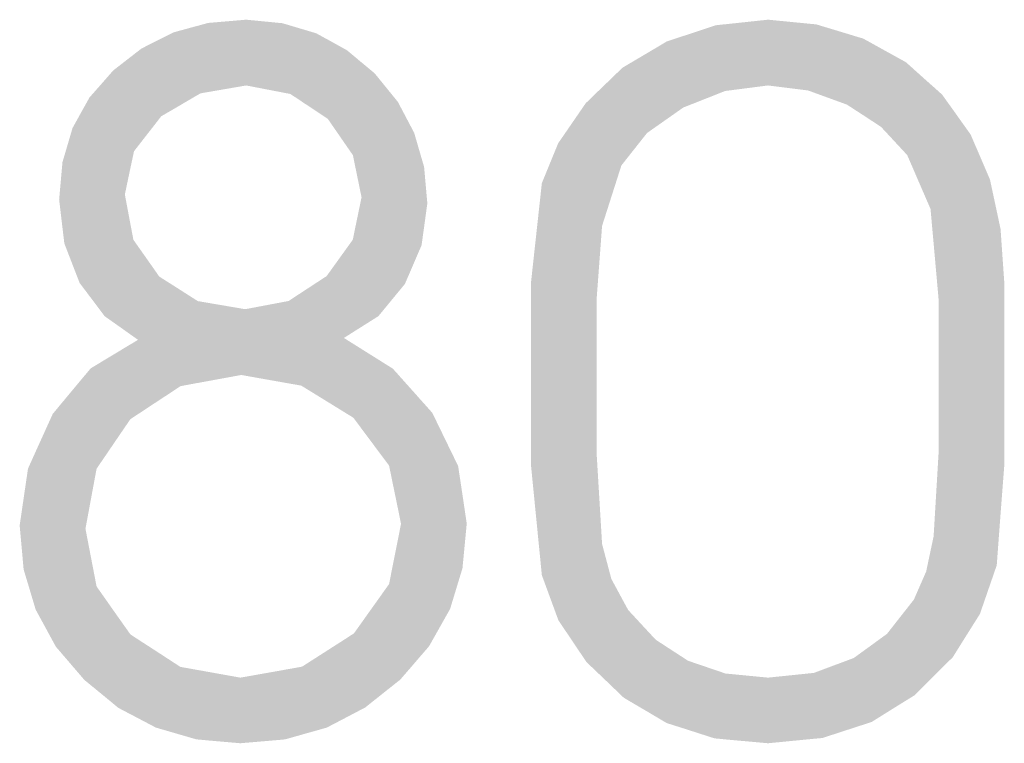
# Model space of a CAD drawing. Units: metres. Extents: x 549384 to 551131, y 333216 to 334401.
# Drawn here: x 549387 to 549388, y 333288 to 333289 of the extents above; entities that cross this region are included whole.
import ezdxf

# ---------------------------------------------------------------- set-up
doc = ezdxf.new("R2010")
doc.units = ezdxf.units.M
doc.layers.add('LEVEL_59', color=7, linetype='Continuous')

# ---------------------------------------------------------------- blocks, each defined once
blk = doc.blocks.new('*U256')
at = {"layer": 'LEVEL_59', "color": 4, "linetype": 'Continuous'}
for points in [[(549372.8906, 333272.0331), (549372.9124, 333271.9429), (549372.9124, 333272.0391)], [(549372.9124, 333272.0391), (549372.9145, 333271.9441), (549372.9145, 333272.0396)], [(549372.9145, 333272.0396), (549372.9182, 333271.9462), (549372.9182, 333272.0406)], [(549372.9182, 333272.0406), (549372.9286, 333271.948), (549372.9286, 333272.0435)], [(549372.9286, 333272.0435), (549372.9733, 333271.9557), (549372.9733, 333272.0473)], [(549372.9733, 333272.0473), (549372.9744, 333271.9559), (549372.9744, 333272.0474)], [(549372.9744, 333272.0474), (549372.9798, 333271.9568), (549372.9798, 333272.0479)], [(549372.9798, 333272.0479), (549372.9813, 333271.9571), (549372.9813, 333272.048)], [(549372.9813, 333271.9571), (549372.9813, 333272.048), (549373.0316, 333271.9474)], [(549373.0316, 333271.9474), (549373.0316, 333272.0431), (549373.0352, 333271.9467)], [(549373.0352, 333271.9467), (549373.0352, 333272.042), (549373.0401, 333271.9458)], [(549373.0401, 333271.9458), (549373.0401, 333272.0406), (549373.0423, 333271.9454)], [(549373.0423, 333271.9454), (549373.0423, 333272.0399), (549373.0577, 333271.9352)], [(549372.8638, 333272.0219), (549372.8807, 333271.9243), (549372.8807, 333272.0304)], [(549372.8807, 333272.0304), (549372.8903, 333271.9299), (549372.8903, 333272.0331)], [(549372.8903, 333272.0331), (549372.8906, 333271.9301), (549372.8906, 333272.0331)], [(549373.0577, 333271.9352), (549373.0577, 333272.0353), (549373.0585, 333271.9346)], [(549373.0585, 333271.9346), (549373.0585, 333272.0351), (549373.0782, 333271.9216)], [(549373.0782, 333271.9216), (549373.0782, 333272.0292), (549373.0926, 333271.912)], [(549372.8366, 333272.0082), (549372.8563, 333271.9048), (549372.8563, 333272.0181)], [(549372.8563, 333272.0181), (549372.861, 333271.9109), (549372.861, 333272.0205)], [(549372.861, 333272.0205), (549372.8638, 333271.9145), (549372.8638, 333272.0219)], [(549373.0926, 333271.912), (549373.0926, 333272.0213), (549373.093, 333271.9118)], [(549373.093, 333271.9118), (549373.093, 333272.0211), (549373.0941, 333271.9111)], [(549373.0941, 333271.9111), (549373.0941, 333272.0205), (549373.1165, 333271.8787)], [(549372.8212, 333271.9963), (549372.8253, 333271.8621), (549372.8253, 333271.9994)], [(549372.8253, 333271.9994), (549372.8261, 333271.8661), (549372.8261, 333272.0001)], [(549372.8261, 333272.0001), (549372.8317, 333271.8733), (549372.8317, 333272.0044)], [(549372.8317, 333272.0044), (549372.8366, 333271.8796), (549372.8366, 333272.0082)], [(549373.1165, 333271.8787), (549373.1165, 333272.0081), (549373.1205, 333271.8729)], [(549373.1205, 333271.8729), (549373.1205, 333272.0059), (549373.1287, 333271.8611)], [(549373.1287, 333271.8611), (549373.1287, 333271.9991), (549373.129, 333271.8608)], [(549373.129, 333271.8608), (549373.129, 333271.9989), (549373.1296, 333271.8578)], [(549373.1296, 333271.8578), (549373.1296, 333271.9984), (549373.1304, 333271.8536)], [(549373.1304, 333271.8536), (549373.1304, 333271.9977), (549373.1409, 333271.8025)], [(549372.8045, 333271.9833), (549372.8135, 333271.6184), (549372.8135, 333271.9903)], [(549372.8135, 333271.9903), (549372.8212, 333271.843), (549372.8212, 333271.9963)], [(549372.7855, 333271.9642), (549372.7974, 333271.6298), (549372.7974, 333271.9778)], [(549372.7974, 333271.9778), (549372.8045, 333271.6248), (549372.8045, 333271.9833)], [(549372.7974, 333271.6298), (549372.7974, 333271.9778), (549372.8045, 333271.6248)], [(549372.8045, 333271.6248), (549372.8045, 333271.9833), (549372.8135, 333271.6184)], [(549372.7744, 333271.9516), (549372.7855, 333271.6382), (549372.7855, 333271.9642)], [(549372.7855, 333271.6382), (549372.7855, 333271.9642), (549372.7974, 333271.6298)], [(549372.7662, 333271.9423), (549372.7744, 333271.653), (549372.7744, 333271.9516)], [(549372.7744, 333271.653), (549372.7744, 333271.9516), (549372.7855, 333271.6382)], [(549372.7576, 333271.928), (549372.759, 333271.6735), (549372.759, 333271.9304)], [(549372.759, 333271.9304), (549372.7645, 333271.6661), (549372.7645, 333271.9404)], [(549372.759, 333271.6735), (549372.759, 333271.9304), (549372.7645, 333271.6661)], [(549372.7645, 333271.9404), (549372.7662, 333271.6639), (549372.7662, 333271.9423)], [(549372.7645, 333271.6661), (549372.7645, 333271.9404), (549372.7662, 333271.6639)], [(549372.7662, 333271.6639), (549372.7662, 333271.9423), (549372.7744, 333271.653)], [(549372.7411, 333271.8982), (549372.751, 333271.684), (549372.751, 333271.9161)], [(549372.751, 333271.9161), (549372.7576, 333271.6752), (549372.7576, 333271.928)], [(549372.751, 333271.684), (549372.751, 333271.9161), (549372.7576, 333271.6752)], [(549372.7576, 333271.6752), (549372.7576, 333271.928), (549372.759, 333271.6735)], [(549372.7298, 333271.8598), (549372.7411, 333271.7095), (549372.7411, 333271.8982)], [(549372.7411, 333271.7095), (549372.7411, 333271.8982), (549372.751, 333271.684)], [(549372.7226, 333271.7994), (549372.7272, 333271.7604), (549372.7272, 333271.8511)], [(549372.7272, 333271.8511), (549372.7298, 333271.7388), (549372.7298, 333271.8598)], [(549372.7272, 333271.7604), (549372.7272, 333271.8511), (549372.7298, 333271.7388)], [(549372.7298, 333271.7388), (549372.7298, 333271.8598), (549372.7411, 333271.7095)], [(549372.8135, 333271.6184), (549372.8135, 333271.8064), (549372.8212, 333271.6129)], [(549373.1304, 333271.7519), (549373.1409, 333271.6235), (549373.1409, 333271.8025)], [(549372.8212, 333271.6129), (549372.8212, 333271.7654), (549372.8253, 333271.6101)], [(549372.8253, 333271.6101), (549372.8253, 333271.7439), (549372.8261, 333271.6095)], [(549372.8261, 333271.6095), (549372.8261, 333271.7427), (549372.8317, 333271.6055)], [(549373.1205, 333271.7324), (549373.1287, 333271.6158), (549373.1287, 333271.7437)], [(549373.1287, 333271.7437), (549373.129, 333271.6159), (549373.129, 333271.7449)], [(549373.129, 333271.7449), (549373.1296, 333271.6163), (549373.1296, 333271.7478)], [(549373.1296, 333271.7478), (549373.1304, 333271.6169), (549373.1304, 333271.7519)], [(549373.0941, 333271.6957), (549373.1165, 333271.5059), (549373.1165, 333271.7268)], [(549373.1165, 333271.7268), (549373.1205, 333271.6106), (549373.1205, 333271.7324)], [(549373.0585, 333271.6713), (549373.0782, 333271.5295), (549373.0782, 333271.6842)], [(549373.0782, 333271.6842), (549373.0926, 333271.5206), (549373.0926, 333271.6936)], [(549373.0782, 333271.5295), (549373.0782, 333271.6842), (549373.0926, 333271.5206)], [(549373.0926, 333271.6936), (549373.093, 333271.5204), (549373.093, 333271.6942)], [(549373.0926, 333271.5206), (549373.0926, 333271.6936), (549373.093, 333271.5204)], [(549373.093, 333271.6942), (549373.0941, 333271.5197), (549373.0941, 333271.6957)], [(549373.093, 333271.5204), (549373.093, 333271.6942), (549373.0941, 333271.5197)], [(549373.0941, 333271.5197), (549373.0941, 333271.6957), (549373.1165, 333271.5059)], [(549373.0423, 333271.6607), (549373.0577, 333271.5422), (549373.0577, 333271.6708)], [(549373.0577, 333271.6708), (549373.0585, 333271.5416), (549373.0585, 333271.6713)], [(549373.0577, 333271.5422), (549373.0577, 333271.6708), (549373.0585, 333271.5416)], [(549373.0585, 333271.5416), (549373.0585, 333271.6713), (549373.0782, 333271.5295)], [(549372.9813, 333271.6481), (549373.0316, 333271.5468), (549373.0316, 333271.6576)], [(549373.0316, 333271.6576), (549373.0352, 333271.5461), (549373.0352, 333271.6583)], [(549373.0316, 333271.5468), (549373.0316, 333271.6576), (549373.0352, 333271.5461)], [(549373.0352, 333271.6583), (549373.0401, 333271.5453), (549373.0401, 333271.6592)], [(549373.0352, 333271.5461), (549373.0352, 333271.6583), (549373.0401, 333271.5453)], [(549373.0401, 333271.6592), (549373.0423, 333271.5449), (549373.0423, 333271.6607)], [(549373.0401, 333271.5453), (549373.0401, 333271.6592), (549373.0423, 333271.5449)], [(549373.0423, 333271.5449), (549373.0423, 333271.6607), (549373.0577, 333271.5422)], [(549372.9744, 333271.5569), (549372.9744, 333271.6488), (549372.9798, 333271.556)], [(549372.9798, 333271.6479), (549372.9813, 333271.5557), (549372.9813, 333271.6481)], [(549372.9798, 333271.556), (549372.9798, 333271.6479), (549372.9813, 333271.5557)], [(549372.9813, 333271.5557), (549372.9813, 333271.6481), (549373.0316, 333271.5468)], [(549372.8261, 333271.6021), (549372.8317, 333271.5028), (549372.8317, 333271.6055)], [(549373.1165, 333271.5059), (549373.1165, 333271.6081), (549373.1205, 333271.5034)], [(549373.1205, 333271.5034), (549373.1205, 333271.6056), (549373.1287, 333271.4984)], [(549372.7974, 333271.5849), (549372.8045, 333271.4715), (549372.8045, 333271.5891)], [(549372.8045, 333271.5891), (549372.8135, 333271.4847), (549372.8135, 333271.5946)], [(549372.8135, 333271.5946), (549372.8212, 333271.4959), (549372.8212, 333271.5992)], [(549372.8212, 333271.5992), (549372.8253, 333271.4985), (549372.8253, 333271.6016)], [(549372.8253, 333271.6016), (549372.8261, 333271.4991), (549372.8261, 333271.6021)], [(549373.1287, 333271.4984), (549373.1287, 333271.6004), (549373.129, 333271.4982)], [(549373.129, 333271.4982), (549373.129, 333271.6003), (549373.1296, 333271.4978)], [(549373.1296, 333271.4978), (549373.1296, 333271.5999), (549373.1304, 333271.4967)], [(549373.1304, 333271.4967), (549373.1304, 333271.5994), (549373.1409, 333271.4827)], [(549373.1409, 333271.4827), (549373.1409, 333271.5928), (549373.1458, 333271.4761)], [(549373.1458, 333271.4761), (549373.1458, 333271.5897), (549373.1591, 333271.4583)], [(549372.7744, 333271.571), (549372.7855, 333271.4436), (549372.7855, 333271.5777)], [(549372.7855, 333271.5777), (549372.7974, 333271.4611), (549372.7974, 333271.5849)], [(549373.1591, 333271.4583), (549373.1591, 333271.5814), (549373.1642, 333271.4515)], [(549373.1642, 333271.4515), (549373.1642, 333271.5782), (549373.179, 333271.4317)], [(549372.759, 333271.5574), (549372.7645, 333271.374), (549372.7645, 333271.564)], [(549372.7645, 333271.564), (549372.7662, 333271.3833), (549372.7662, 333271.5661)], [(549372.7662, 333271.5661), (549372.7744, 333271.4274), (549372.7744, 333271.571)], [(549373.179, 333271.4317), (549373.179, 333271.5689), (549373.1841, 333271.4067)], [(549373.1841, 333271.4067), (549373.1841, 333271.5657), (549373.191, 333271.3733)], [(549372.7411, 333271.536), (549372.751, 333271.143), (549372.751, 333271.5479)], [(549372.751, 333271.5479), (549372.7576, 333271.1353), (549372.7576, 333271.5558)], [(549372.751, 333271.143), (549372.751, 333271.5479), (549372.7576, 333271.1353)], [(549372.7576, 333271.5558), (549372.759, 333271.1342), (549372.759, 333271.5574)], [(549372.7576, 333271.1353), (549372.7576, 333271.5558), (549372.759, 333271.1342)], [(549373.191, 333271.3733), (549373.191, 333271.5581), (549373.1944, 333271.3566)], [(549373.1944, 333271.3566), (549373.1944, 333271.5542), (549373.1955, 333271.3512)], [(549372.7298, 333271.5224), (549372.7411, 333271.1545), (549372.7411, 333271.536)], [(549372.7411, 333271.1545), (549372.7411, 333271.536), (549372.751, 333271.143)], [(549372.7272, 333271.5193), (549372.7298, 333271.1677), (549372.7298, 333271.5224)], [(549372.7298, 333271.1677), (549372.7298, 333271.5224), (549372.7411, 333271.1545)], [(549372.7138, 333271.5032), (549372.7181, 333271.1813), (549372.7181, 333271.5083)], [(549372.7181, 333271.5083), (549372.7226, 333271.1761), (549372.7226, 333271.5138)], [(549372.7181, 333271.1813), (549372.7181, 333271.5083), (549372.7226, 333271.1761)], [(549372.7226, 333271.5138), (549372.7272, 333271.1707), (549372.7272, 333271.5193)], [(549372.7226, 333271.1761), (549372.7226, 333271.5138), (549372.7272, 333271.1707)], [(549372.7272, 333271.1707), (549372.7272, 333271.5193), (549372.7298, 333271.1677)], [(549372.6902, 333271.4512), (549372.7138, 333271.1892), (549372.7138, 333271.5032)], [(549372.7138, 333271.1892), (549372.7138, 333271.5032), (549372.7181, 333271.1813)], [(549372.6795, 333271.4274), (549372.6902, 333271.2325), (549372.6902, 333271.4512)], [(549372.6902, 333271.2325), (549372.6902, 333271.4512), (549372.7138, 333271.1892)], [(549372.6735, 333271.3865), (549372.6795, 333271.2682), (549372.6795, 333271.4274)], [(549372.6795, 333271.2682), (549372.6795, 333271.4274), (549372.6902, 333271.2325)], [(549372.668, 333271.3489), (549372.6735, 333271.2881), (549372.6735, 333271.3865)], [(549372.6735, 333271.2881), (549372.6735, 333271.3865), (549372.6795, 333271.2682)], [(549372.759, 333271.1342), (549372.759, 333271.3444), (549372.7645, 333271.1297)], [(549373.191, 333271.3284), (549373.1944, 333271.1358), (549373.1944, 333271.3457)], [(549373.1944, 333271.3457), (549373.1955, 333271.1371), (549373.1955, 333271.3512)], [(549373.1841, 333271.2939), (549373.191, 333271.1331), (549373.191, 333271.3284)], [(549372.7645, 333271.1297), (549372.7645, 333271.3159), (549372.7662, 333271.1283)], [(549372.7662, 333271.1283), (549372.7662, 333271.307), (549372.7744, 333271.1216)], [(549373.179, 333271.268), (549373.1841, 333271.1276), (549373.1841, 333271.2939)], [(549372.7744, 333271.1216), (549372.7744, 333271.2646), (549372.7855, 333271.1125)], [(549373.1642, 333271.2472), (549373.179, 333271.1236), (549373.179, 333271.268)], [(549372.7855, 333271.1125), (549372.7855, 333271.2489), (549372.7974, 333271.1027)], [(549373.1458, 333271.2214), (549373.1591, 333271.1078), (549373.1591, 333271.24)], [(549373.1591, 333271.24), (549373.1642, 333271.1118), (549373.1642, 333271.2472)], [(549372.7974, 333271.1027), (549372.7974, 333271.2319), (549372.8045, 333271.0968)], [(549372.8045, 333271.0968), (549372.8045, 333271.2219), (549372.8135, 333271.0921)], [(549373.1409, 333271.2145), (549373.1458, 333271.0972), (549373.1458, 333271.2214)], [(549372.8135, 333271.0921), (549372.8135, 333271.2092), (549372.8212, 333271.088)], [(549373.1304, 333271.1998), (549373.1409, 333271.0947), (549373.1409, 333271.2145)], [(549372.8212, 333271.088), (549372.8212, 333271.1983), (549372.8253, 333271.0859)], [(549372.8253, 333271.0859), (549372.8253, 333271.1957), (549372.8261, 333271.0855)], [(549372.8261, 333271.0855), (549372.8261, 333271.1951), (549372.8317, 333271.0825)], [(549373.1205, 333271.1934), (549373.1287, 333271.0883), (549373.1287, 333271.1987)], [(549373.1287, 333271.1987), (549373.129, 333271.0884), (549373.129, 333271.1988)], [(549373.129, 333271.1988), (549373.1296, 333271.0887), (549373.1296, 333271.1992)], [(549373.1296, 333271.1992), (549373.1304, 333271.0892), (549373.1304, 333271.1998)], [(549372.8317, 333271.0825), (549372.8317, 333271.1915), (549372.8366, 333271.08)], [(549372.8366, 333271.08), (549372.8366, 333271.1883), (549372.8563, 333271.0696)], [(549373.0941, 333271.1765), (549373.1165, 333271.0819), (549373.1165, 333271.1908)], [(549373.1165, 333271.1908), (549373.1205, 333271.084), (549373.1205, 333271.1934)], [(549372.8563, 333271.0696), (549372.8563, 333271.1756), (549372.861, 333271.0682)], [(549372.861, 333271.0682), (549372.861, 333271.1725), (549372.8638, 333271.0674)], [(549372.8638, 333271.0674), (549372.8638, 333271.1707), (549372.8807, 333271.0625)], [(549373.0782, 333271.1663), (549373.0926, 333271.0695), (549373.0926, 333271.1755)], [(549373.0926, 333271.1755), (549373.093, 333271.0696), (549373.093, 333271.1758)], [(549373.093, 333271.1758), (549373.0941, 333271.0702), (549373.0941, 333271.1765)], [(549372.8807, 333271.0625), (549372.8807, 333271.1597), (549372.8903, 333271.0597)], [(549372.8903, 333271.0597), (549372.8903, 333271.1535), (549372.8906, 333271.0596)], [(549372.8906, 333271.0596), (549372.8906, 333271.1534), (549372.9124, 333271.0533)], [(549373.0423, 333271.1508), (549373.0577, 333271.0596), (549373.0577, 333271.1536)], [(549373.0577, 333271.1536), (549373.0585, 333271.0599), (549373.0585, 333271.1537)], [(549373.0585, 333271.1537), (549373.0782, 333271.0654), (549373.0782, 333271.1663)], [(549372.9124, 333271.0533), (549372.9124, 333271.1495), (549372.9145, 333271.0531)], [(549372.9145, 333271.0531), (549372.9145, 333271.1491), (549372.9182, 333271.0528)], [(549372.9182, 333271.0528), (549372.9182, 333271.1485), (549372.9286, 333271.0518)], [(549372.9286, 333271.0518), (549372.9286, 333271.1466), (549372.9733, 333271.0479)], [(549372.9744, 333271.1388), (549372.9798, 333271.0485), (549372.9798, 333271.1397)], [(549372.9798, 333271.1397), (549372.9813, 333271.0486), (549372.9813, 333271.14)], [(549372.9813, 333271.14), (549373.0316, 333271.0529), (549373.0316, 333271.1489)], [(549373.0316, 333271.1489), (549373.0352, 333271.0533), (549373.0352, 333271.1496)], [(549373.0352, 333271.1496), (549373.0401, 333271.0546), (549373.0401, 333271.1505)], [(549373.0401, 333271.1505), (549373.0423, 333271.0553), (549373.0423, 333271.1508)], [(549372.9733, 333271.1386), (549372.9744, 333271.048), (549372.9744, 333271.1388)]]:
    blk.add_solid(points, dxfattribs=at)
at = {"layer": 'LEVEL_59', "color": 4, "linetype": 'Continuous', "extrusion": (0, 0, -1)}
for points in [[(-549372.9124, 333271.9429), (-549372.9124, 333272.0391), (-549372.9145, 333271.9441)], [(-549372.9145, 333271.9441), (-549372.9145, 333272.0396), (-549372.9182, 333271.9462)], [(-549372.9182, 333271.9462), (-549372.9182, 333272.0406), (-549372.9286, 333271.948)], [(-549372.9286, 333271.948), (-549372.9286, 333272.0435), (-549372.9733, 333271.9557)], [(-549372.9733, 333271.9557), (-549372.9733, 333272.0473), (-549372.9744, 333271.9559)], [(-549372.9744, 333271.9559), (-549372.9744, 333272.0474), (-549372.9798, 333271.9568)], [(-549372.9798, 333271.9568), (-549372.9798, 333272.0479), (-549372.9813, 333271.9571)], [(-549372.9813, 333272.048), (-549373.0316, 333271.9474), (-549373.0316, 333272.0431)], [(-549373.0316, 333272.0431), (-549373.0352, 333271.9467), (-549373.0352, 333272.042)], [(-549373.0352, 333272.042), (-549373.0401, 333271.9458), (-549373.0401, 333272.0406)], [(-549373.0401, 333272.0406), (-549373.0423, 333271.9454), (-549373.0423, 333272.0399)], [(-549373.0423, 333272.0399), (-549373.0577, 333271.9352), (-549373.0577, 333272.0353)], [(-549372.8807, 333271.9243), (-549372.8807, 333272.0304), (-549372.8903, 333271.9299)], [(-549372.8903, 333271.9299), (-549372.8903, 333272.0331), (-549372.8906, 333271.9301)], [(-549372.8906, 333271.9301), (-549372.8906, 333272.0331), (-549372.9124, 333271.9429)], [(-549373.0577, 333272.0353), (-549373.0585, 333271.9346), (-549373.0585, 333272.0351)], [(-549373.0585, 333272.0351), (-549373.0782, 333271.9216), (-549373.0782, 333272.0292)], [(-549373.0782, 333272.0292), (-549373.0926, 333271.912), (-549373.0926, 333272.0213)], [(-549372.8563, 333271.9048), (-549372.8563, 333272.0181), (-549372.861, 333271.9109)], [(-549372.861, 333271.9109), (-549372.861, 333272.0205), (-549372.8638, 333271.9145)], [(-549372.8638, 333271.9145), (-549372.8638, 333272.0219), (-549372.8807, 333271.9243)], [(-549373.0926, 333272.0213), (-549373.093, 333271.9118), (-549373.093, 333272.0211)], [(-549373.093, 333272.0211), (-549373.0941, 333271.9111), (-549373.0941, 333272.0205)], [(-549373.0941, 333272.0205), (-549373.1165, 333271.8787), (-549373.1165, 333272.0081)], [(-549372.8253, 333271.8621), (-549372.8253, 333271.9994), (-549372.8261, 333271.8661)], [(-549372.8261, 333271.8661), (-549372.8261, 333272.0001), (-549372.8317, 333271.8733)], [(-549372.8317, 333271.8733), (-549372.8317, 333272.0044), (-549372.8366, 333271.8796)], [(-549372.8366, 333271.8796), (-549372.8366, 333272.0082), (-549372.8563, 333271.9048)], [(-549373.1165, 333272.0081), (-549373.1205, 333271.8729), (-549373.1205, 333272.0059)], [(-549373.1205, 333272.0059), (-549373.1287, 333271.8611), (-549373.1287, 333271.9991)], [(-549373.1287, 333271.9991), (-549373.129, 333271.8608), (-549373.129, 333271.9989)], [(-549373.129, 333271.9989), (-549373.1296, 333271.8578), (-549373.1296, 333271.9984)], [(-549373.1296, 333271.9984), (-549373.1304, 333271.8536), (-549373.1304, 333271.9977)], [(-549373.1304, 333271.9977), (-549373.1409, 333271.8025), (-549373.1409, 333271.9889)], [(-549372.8135, 333271.8064), (-549372.8135, 333271.9903), (-549372.8212, 333271.843)], [(-549372.8212, 333271.843), (-549372.8212, 333271.9963), (-549372.8253, 333271.8621)], [(-549373.1409, 333271.6235), (-549373.1409, 333271.9889), (-549373.1458, 333271.6266)], [(-549373.1409, 333271.9889), (-549373.1458, 333271.6266), (-549373.1458, 333271.9849)], [(-549373.1458, 333271.6266), (-549373.1458, 333271.9849), (-549373.1591, 333271.635)], [(-549373.1458, 333271.9849), (-549373.1591, 333271.635), (-549373.1591, 333271.9738)], [(-549373.1591, 333271.635), (-549373.1591, 333271.9738), (-549373.1642, 333271.6382)], [(-549373.1591, 333271.9738), (-549373.1642, 333271.6382), (-549373.1642, 333271.9675)], [(-549373.1642, 333271.6382), (-549373.1642, 333271.9675), (-549373.179, 333271.6562)], [(-549373.1642, 333271.9675), (-549373.179, 333271.6562), (-549373.179, 333271.9493)], [(-549373.179, 333271.6562), (-549373.179, 333271.9493), (-549373.1841, 333271.6624)], [(-549373.179, 333271.9493), (-549373.1841, 333271.6624), (-549373.1841, 333271.943)], [(-549373.1841, 333271.6624), (-549373.1841, 333271.943), (-549373.191, 333271.6708)], [(-549373.1841, 333271.943), (-549373.191, 333271.6708), (-549373.191, 333271.9346)], [(-549373.191, 333271.6708), (-549373.191, 333271.9346), (-549373.1944, 333271.6749)], [(-549373.191, 333271.9346), (-549373.1944, 333271.6749), (-549373.1944, 333271.9281)], [(-549373.1944, 333271.6749), (-549373.1944, 333271.9281), (-549373.1955, 333271.6762)], [(-549373.1944, 333271.9281), (-549373.1955, 333271.6762), (-549373.1955, 333271.9261)], [(-549373.1955, 333271.6762), (-549373.1955, 333271.9261), (-549373.2009, 333271.6828)], [(-549373.1955, 333271.9261), (-549373.2009, 333271.6828), (-549373.2009, 333271.9159)], [(-549373.2009, 333271.6828), (-549373.2009, 333271.9159), (-549373.2137, 333271.7125)], [(-549373.2009, 333271.9159), (-549373.2137, 333271.7125), (-549373.2137, 333271.8916)], [(-549373.2137, 333271.7125), (-549373.2137, 333271.8916), (-549373.2239, 333271.7362)], [(-549373.2137, 333271.8916), (-549373.2239, 333271.7362), (-549373.2239, 333271.8565)], [(-549373.2239, 333271.7362), (-549373.2239, 333271.8565), (-549373.2274, 333271.7612)], [(-549373.2239, 333271.8565), (-549373.2274, 333271.7612), (-549373.2274, 333271.8448)], [(-549373.2274, 333271.7612), (-549373.2274, 333271.8448), (-549373.2319, 333271.7942)], [(-549372.8135, 333271.8064), (-549372.8212, 333271.6129), (-549372.8212, 333271.7654)], [(-549372.8212, 333271.7654), (-549372.8253, 333271.6101), (-549372.8253, 333271.7439)], [(-549372.8253, 333271.7439), (-549372.8261, 333271.6095), (-549372.8261, 333271.7427)], [(-549372.8261, 333271.7427), (-549372.8317, 333271.6055), (-549372.8317, 333271.7347)], [(-549373.1287, 333271.6158), (-549373.1287, 333271.7437), (-549373.129, 333271.6159)], [(-549373.129, 333271.6159), (-549373.129, 333271.7449), (-549373.1296, 333271.6163)], [(-549373.1296, 333271.6163), (-549373.1296, 333271.7478), (-549373.1304, 333271.6169)], [(-549373.1304, 333271.6169), (-549373.1304, 333271.7519), (-549373.1409, 333271.6235)], [(-549372.8317, 333271.5028), (-549372.8317, 333271.7347), (-549372.8366, 333271.506)], [(-549372.8317, 333271.7347), (-549372.8366, 333271.506), (-549372.8366, 333271.7278)], [(-549372.8366, 333271.506), (-549372.8366, 333271.7278), (-549372.8563, 333271.519)], [(-549372.8366, 333271.7278), (-549372.8563, 333271.519), (-549372.8563, 333271.6998)], [(-549373.1165, 333271.6081), (-549373.1165, 333271.7268), (-549373.1205, 333271.6106)], [(-549373.1205, 333271.6106), (-549373.1205, 333271.7324), (-549373.1287, 333271.6158)], [(-549372.8563, 333271.519), (-549372.8563, 333271.6998), (-549372.861, 333271.5221)], [(-549372.8563, 333271.6998), (-549372.861, 333271.5221), (-549372.861, 333271.693)], [(-549372.861, 333271.5221), (-549372.861, 333271.693), (-549372.8638, 333271.5239)], [(-549372.861, 333271.693), (-549372.8638, 333271.5239), (-549372.8638, 333271.6912)], [(-549372.8638, 333271.5239), (-549372.8638, 333271.6912), (-549372.8807, 333271.535)], [(-549372.8638, 333271.6912), (-549372.8807, 333271.535), (-549372.8807, 333271.6805)], [(-549372.8807, 333271.535), (-549372.8807, 333271.6805), (-549372.8903, 333271.5414)], [(-549372.8807, 333271.6805), (-549372.8903, 333271.5414), (-549372.8903, 333271.6744)], [(-549372.8903, 333271.5414), (-549372.8903, 333271.6744), (-549372.8906, 333271.5415)], [(-549372.8903, 333271.6744), (-549372.8906, 333271.5415), (-549372.8906, 333271.6742)], [(-549372.8906, 333271.5415), (-549372.8906, 333271.6742), (-549372.9124, 333271.5456)], [(-549372.8906, 333271.6742), (-549372.9124, 333271.5456), (-549372.9124, 333271.6603)], [(-549372.9124, 333271.5456), (-549372.9124, 333271.6603), (-549372.9145, 333271.5459)], [(-549372.9124, 333271.6603), (-549372.9145, 333271.5459), (-549372.9145, 333271.659)], [(-549372.9145, 333271.5459), (-549372.9145, 333271.659), (-549372.9182, 333271.5466)], [(-549372.9145, 333271.659), (-549372.9182, 333271.5466), (-549372.9182, 333271.6584)], [(-549372.9182, 333271.5466), (-549372.9182, 333271.6584), (-549372.9286, 333271.5485)], [(-549372.9182, 333271.6584), (-549372.9286, 333271.5485), (-549372.9286, 333271.6566)], [(-549372.9286, 333271.5485), (-549372.9286, 333271.6566), (-549372.9733, 333271.5567)], [(-549372.9286, 333271.6566), (-549372.9733, 333271.5567), (-549372.9733, 333271.649)], [(-549372.9733, 333271.5567), (-549372.9733, 333271.649), (-549372.9744, 333271.5569)], [(-549372.9733, 333271.649), (-549372.9744, 333271.5569), (-549372.9744, 333271.6488)], [(-549372.9744, 333271.6488), (-549372.9798, 333271.556), (-549372.9798, 333271.6479)], [(-549373.1165, 333271.6081), (-549373.1205, 333271.5034), (-549373.1205, 333271.6056)], [(-549373.1205, 333271.6056), (-549373.1287, 333271.4984), (-549373.1287, 333271.6004)], [(-549372.8045, 333271.4715), (-549372.8045, 333271.5891), (-549372.8135, 333271.4847)], [(-549372.8135, 333271.4847), (-549372.8135, 333271.5946), (-549372.8212, 333271.4959)], [(-549372.8212, 333271.4959), (-549372.8212, 333271.5992), (-549372.8253, 333271.4985)], [(-549372.8253, 333271.4985), (-549372.8253, 333271.6016), (-549372.8261, 333271.4991)], [(-549372.8261, 333271.4991), (-549372.8261, 333271.6021), (-549372.8317, 333271.5028)], [(-549373.1287, 333271.6004), (-549373.129, 333271.4982), (-549373.129, 333271.6003)], [(-549373.129, 333271.6003), (-549373.1296, 333271.4978), (-549373.1296, 333271.5999)], [(-549373.1296, 333271.5999), (-549373.1304, 333271.4967), (-549373.1304, 333271.5994)], [(-549373.1304, 333271.5994), (-549373.1409, 333271.4827), (-549373.1409, 333271.5928)], [(-549373.1409, 333271.5928), (-549373.1458, 333271.4761), (-549373.1458, 333271.5897)], [(-549373.1458, 333271.5897), (-549373.1591, 333271.4583), (-549373.1591, 333271.5814)], [(-549372.7855, 333271.4436), (-549372.7855, 333271.5777), (-549372.7974, 333271.4611)], [(-549372.7974, 333271.4611), (-549372.7974, 333271.5849), (-549372.8045, 333271.4715)], [(-549373.1591, 333271.5814), (-549373.1642, 333271.4515), (-549373.1642, 333271.5782)], [(-549373.1642, 333271.5782), (-549373.179, 333271.4317), (-549373.179, 333271.5689)], [(-549372.7645, 333271.374), (-549372.7645, 333271.564), (-549372.7662, 333271.3833)], [(-549372.7662, 333271.3833), (-549372.7662, 333271.5661), (-549372.7744, 333271.4274)], [(-549372.7744, 333271.4274), (-549372.7744, 333271.571), (-549372.7855, 333271.4436)], [(-549373.179, 333271.5689), (-549373.1841, 333271.4067), (-549373.1841, 333271.5657)], [(-549373.1841, 333271.5657), (-549373.191, 333271.3733), (-549373.191, 333271.5581)], [(-549372.759, 333271.3444), (-549372.759, 333271.5574), (-549372.7645, 333271.374)], [(-549373.191, 333271.5581), (-549373.1944, 333271.3566), (-549373.1944, 333271.5542)], [(-549373.1944, 333271.5542), (-549373.1955, 333271.3512), (-549373.1955, 333271.553)], [(-549373.1955, 333271.1371), (-549373.1955, 333271.553), (-549373.2009, 333271.1433)], [(-549373.1955, 333271.553), (-549373.2009, 333271.1433), (-549373.2009, 333271.547)], [(-549373.2009, 333271.1433), (-549373.2009, 333271.547), (-549373.2137, 333271.1581)], [(-549373.2009, 333271.547), (-549373.2137, 333271.1581), (-549373.2137, 333271.5327)], [(-549373.2137, 333271.1581), (-549373.2137, 333271.5327), (-549373.2239, 333271.17)], [(-549373.2137, 333271.5327), (-549373.2239, 333271.17), (-549373.2239, 333271.5212)], [(-549373.2239, 333271.17), (-549373.2239, 333271.5212), (-549373.2274, 333271.174)], [(-549373.2239, 333271.5212), (-549373.2274, 333271.174), (-549373.2274, 333271.5174)], [(-549373.2274, 333271.174), (-549373.2274, 333271.5174), (-549373.2319, 333271.1792)], [(-549373.2274, 333271.5174), (-549373.2319, 333271.1792), (-549373.2319, 333271.5123)], [(-549373.2319, 333271.1792), (-549373.2319, 333271.5123), (-549373.2344, 333271.1822)], [(-549373.2319, 333271.5123), (-549373.2344, 333271.1822), (-549373.2344, 333271.5095)], [(-549373.2344, 333271.1822), (-549373.2344, 333271.5095), (-549373.2387, 333271.1898)], [(-549373.2344, 333271.5095), (-549373.2387, 333271.1898), (-549373.2387, 333271.5047)], [(-549373.2387, 333271.1898), (-549373.2387, 333271.5047), (-549373.2634, 333271.2336)], [(-549373.2387, 333271.5047), (-549373.2634, 333271.2336), (-549373.2634, 333271.4539)], [(-549373.2634, 333271.2336), (-549373.2634, 333271.4539), (-549373.2745, 333271.2701)], [(-549373.2634, 333271.4539), (-549373.2745, 333271.2701), (-549373.2745, 333271.4311)], [(-549373.2745, 333271.2701), (-549373.2745, 333271.4311), (-549373.2805, 333271.2898)], [(-549373.2745, 333271.4311), (-549373.2805, 333271.2898), (-549373.2805, 333271.3913)], [(-549373.2805, 333271.2898), (-549373.2805, 333271.3913), (-549373.2864, 333271.3515)], [(-549372.759, 333271.3444), (-549372.7645, 333271.1297), (-549372.7645, 333271.3159)], [(-549373.1944, 333271.1358), (-549373.1944, 333271.3457), (-549373.1955, 333271.1371)], [(-549373.191, 333271.1331), (-549373.191, 333271.3284), (-549373.1944, 333271.1358)], [(-549372.7645, 333271.3159), (-549372.7662, 333271.1283), (-549372.7662, 333271.307)], [(-549372.7662, 333271.307), (-549372.7744, 333271.1216), (-549372.7744, 333271.2646)], [(-549373.1841, 333271.1276), (-549373.1841, 333271.2939), (-549373.191, 333271.1331)], [(-549372.7744, 333271.2646), (-549372.7855, 333271.1125), (-549372.7855, 333271.2489)], [(-549373.179, 333271.1236), (-549373.179, 333271.268), (-549373.1841, 333271.1276)], [(-549372.7855, 333271.2489), (-549372.7974, 333271.1027), (-549372.7974, 333271.2319)], [(-549373.1591, 333271.1078), (-549373.1591, 333271.24), (-549373.1642, 333271.1118)], [(-549373.1642, 333271.1118), (-549373.1642, 333271.2472), (-549373.179, 333271.1236)], [(-549372.7974, 333271.2319), (-549372.8045, 333271.0968), (-549372.8045, 333271.2219)], [(-549372.8045, 333271.2219), (-549372.8135, 333271.0921), (-549372.8135, 333271.2092)], [(-549373.1458, 333271.0972), (-549373.1458, 333271.2214), (-549373.1591, 333271.1078)], [(-549372.8135, 333271.2092), (-549372.8212, 333271.088), (-549372.8212, 333271.1983)], [(-549373.1409, 333271.0947), (-549373.1409, 333271.2145), (-549373.1458, 333271.0972)], [(-549372.8212, 333271.1983), (-549372.8253, 333271.0859), (-549372.8253, 333271.1957)], [(-549372.8253, 333271.1957), (-549372.8261, 333271.0855), (-549372.8261, 333271.1951)], [(-549372.8261, 333271.1951), (-549372.8317, 333271.0825), (-549372.8317, 333271.1915)], [(-549373.1287, 333271.0883), (-549373.1287, 333271.1987), (-549373.129, 333271.0884)], [(-549373.129, 333271.0884), (-549373.129, 333271.1988), (-549373.1296, 333271.0887)], [(-549373.1296, 333271.0887), (-549373.1296, 333271.1992), (-549373.1304, 333271.0892)], [(-549373.1304, 333271.0892), (-549373.1304, 333271.1998), (-549373.1409, 333271.0947)], [(-549372.8317, 333271.1915), (-549372.8366, 333271.08), (-549372.8366, 333271.1883)], [(-549372.8366, 333271.1883), (-549372.8563, 333271.0696), (-549372.8563, 333271.1756)], [(-549373.1165, 333271.0819), (-549373.1165, 333271.1908), (-549373.1205, 333271.084)], [(-549373.1205, 333271.084), (-549373.1205, 333271.1934), (-549373.1287, 333271.0883)], [(-549372.8563, 333271.1756), (-549372.861, 333271.0682), (-549372.861, 333271.1725)], [(-549372.861, 333271.1725), (-549372.8638, 333271.0674), (-549372.8638, 333271.1707)], [(-549372.8638, 333271.1707), (-549372.8807, 333271.0625), (-549372.8807, 333271.1597)], [(-549373.0926, 333271.0695), (-549373.0926, 333271.1755), (-549373.093, 333271.0696)], [(-549373.093, 333271.0696), (-549373.093, 333271.1758), (-549373.0941, 333271.0702)], [(-549373.0941, 333271.0702), (-549373.0941, 333271.1765), (-549373.1165, 333271.0819)], [(-549372.8807, 333271.1597), (-549372.8903, 333271.0597), (-549372.8903, 333271.1535)], [(-549372.8903, 333271.1535), (-549372.8906, 333271.0596), (-549372.8906, 333271.1534)], [(-549372.8906, 333271.1534), (-549372.9124, 333271.0533), (-549372.9124, 333271.1495)], [(-549373.0577, 333271.0596), (-549373.0577, 333271.1536), (-549373.0585, 333271.0599)], [(-549373.0585, 333271.0599), (-549373.0585, 333271.1537), (-549373.0782, 333271.0654)], [(-549373.0782, 333271.0654), (-549373.0782, 333271.1663), (-549373.0926, 333271.0695)], [(-549372.9124, 333271.1495), (-549372.9145, 333271.0531), (-549372.9145, 333271.1491)], [(-549372.9145, 333271.1491), (-549372.9182, 333271.0528), (-549372.9182, 333271.1485)], [(-549372.9182, 333271.1485), (-549372.9286, 333271.0518), (-549372.9286, 333271.1466)], [(-549372.9286, 333271.1466), (-549372.9733, 333271.0479), (-549372.9733, 333271.1386)], [(-549372.9798, 333271.0485), (-549372.9798, 333271.1397), (-549372.9813, 333271.0486)], [(-549372.9813, 333271.0486), (-549372.9813, 333271.14), (-549373.0316, 333271.0529)], [(-549373.0316, 333271.0529), (-549373.0316, 333271.1489), (-549373.0352, 333271.0533)], [(-549373.0352, 333271.0533), (-549373.0352, 333271.1496), (-549373.0401, 333271.0546)], [(-549373.0401, 333271.0546), (-549373.0401, 333271.1505), (-549373.0423, 333271.0553)], [(-549373.0423, 333271.0553), (-549373.0423, 333271.1508), (-549373.0577, 333271.0596)], [(-549372.9733, 333271.0479), (-549372.9733, 333271.1386), (-549372.9744, 333271.048)], [(-549372.9744, 333271.048), (-549372.9744, 333271.1388), (-549372.9798, 333271.0485)]]:
    blk.add_solid(points, dxfattribs=at)
blk = doc.blocks.new('*U257')
at = {"layer": 'LEVEL_59', "color": 4, "linetype": 'Continuous'}
for points in [[(549373.5926, 333272.0276), (549373.6293, 333271.9437), (549373.6293, 333272.0398)], [(549373.6293, 333272.0398), (549373.631, 333271.9444), (549373.631, 333272.0403)], [(549373.631, 333272.0403), (549373.6437, 333271.9494), (549373.6437, 333272.0417)], [(549373.6437, 333272.0417), (549373.6443, 333271.9495), (549373.6443, 333272.0417)], [(549373.6443, 333272.0417), (549373.7032, 333271.9571), (549373.7032, 333272.048)], [(549373.7032, 333271.9571), (549373.7032, 333272.048), (549373.7584, 333271.9502)], [(549373.7584, 333271.9502), (549373.7584, 333272.0426), (549373.7668, 333271.9472)], [(549373.7668, 333271.9472), (549373.7668, 333272.0418), (549373.7702, 333271.9459)], [(549373.7702, 333271.9459), (549373.7702, 333272.0414), (549373.7785, 333271.9429)], [(549373.7785, 333271.9429), (549373.7785, 333272.0389), (549373.8123, 333271.9306)], [(549373.563, 333272.0179), (549373.5861, 333271.9267), (549373.5861, 333272.0255)], [(549373.5861, 333272.0255), (549373.5926, 333271.9292), (549373.5926, 333272.0276)], [(549373.8123, 333271.9306), (549373.8123, 333272.0287), (549373.8217, 333271.9245)], [(549373.8217, 333271.9245), (549373.8217, 333272.0258), (549373.8348, 333271.916)], [(549373.5478, 333272.0088), (549373.563, 333271.9105), (549373.563, 333272.0179)], [(549373.8348, 333271.916), (549373.8348, 333272.0219), (549373.8464, 333271.9084)], [(549373.8464, 333271.9084), (549373.8464, 333272.0155), (549373.8594, 333271.8999)], [(549373.5097, 333271.9863), (549373.5358, 333271.8914), (549373.5358, 333272.0017)], [(549373.5358, 333272.0017), (549373.5478, 333271.8998), (549373.5478, 333272.0088)], [(549373.8594, 333271.8999), (549373.8594, 333272.0083), (549373.8677, 333271.891)], [(549373.8677, 333271.891), (549373.8677, 333272.0037), (549373.8936, 333271.8631)], [(549373.5037, 333271.9827), (549373.5097, 333271.8584), (549373.5097, 333271.9863)], [(549373.8936, 333271.8631), (549373.8936, 333271.9894), (549373.8956, 333271.861)], [(549373.8956, 333271.861), (549373.8956, 333271.9877), (549373.905, 333271.8394)], [(549373.4864, 333271.9667), (549373.5003, 333271.8465), (549373.5003, 333271.9802)], [(549373.5003, 333271.9802), (549373.5016, 333271.8482), (549373.5016, 333271.9815)], [(549373.5016, 333271.9815), (549373.5037, 333271.8508), (549373.5037, 333271.9827)], [(549373.905, 333271.8394), (549373.905, 333271.9793), (549373.9063, 333271.8363)], [(549373.9063, 333271.8363), (549373.9063, 333271.9781), (549373.9219, 333271.8003)], [(549373.4736, 333271.9544), (549373.4864, 333271.803), (549373.4864, 333271.9667)], [(549373.9219, 333271.8003), (549373.9219, 333271.9641), (549373.9279, 333271.7865)], [(549373.9279, 333271.7865), (549373.9279, 333271.9588), (549373.9322, 333271.7388)], [(549373.452, 333271.9335), (549373.4661, 333271.1467), (549373.4661, 333271.9472)], [(549373.4661, 333271.9472), (549373.4736, 333271.763), (549373.4736, 333271.9544)], [(549373.9322, 333271.7388), (549373.9322, 333271.955), (549373.939, 333271.6624)], [(549373.4133, 333271.8778), (549373.4511, 333271.1615), (549373.4511, 333271.9327)], [(549373.4511, 333271.9327), (549373.452, 333271.1602), (549373.452, 333271.9335)], [(549373.4511, 333271.1615), (549373.4511, 333271.9327), (549373.452, 333271.1602)], [(549373.452, 333271.1602), (549373.452, 333271.9335), (549373.4661, 333271.1467)], [(549373.3903, 333271.8221), (549373.413, 333271.2184), (549373.413, 333271.8775)], [(549373.413, 333271.8775), (549373.4133, 333271.2177), (549373.4133, 333271.8778)], [(549373.413, 333271.2184), (549373.413, 333271.8775), (549373.4133, 333271.2177)], [(549373.4133, 333271.2177), (549373.4133, 333271.8778), (549373.4511, 333271.1615)], [(549373.3752, 333271.684), (549373.3903, 333271.2802), (549373.3903, 333271.8221)], [(549373.3903, 333271.2802), (549373.3903, 333271.8221), (549373.413, 333271.2184)], [(549373.3752, 333271.4328), (549373.3752, 333271.684), (549373.3903, 333271.2802)], [(549373.4661, 333271.1467), (549373.4661, 333271.4478), (549373.4736, 333271.1396)], [(549373.9322, 333271.3339), (549373.939, 333271.1472), (549373.939, 333271.4478)], [(549373.9279, 333271.3137), (549373.9322, 333271.1404), (549373.9322, 333271.3339)], [(549373.4736, 333271.1396), (549373.4736, 333271.3234), (549373.4864, 333271.1273)], [(549373.9219, 333271.2853), (549373.9279, 333271.1361), (549373.9279, 333271.3137)], [(549373.9063, 333271.2497), (549373.9219, 333271.1301), (549373.9219, 333271.2853)], [(549373.4864, 333271.1273), (549373.4864, 333271.2751), (549373.5003, 333271.114)], [(549373.5003, 333271.114), (549373.5003, 333271.2494), (549373.5016, 333271.1127)], [(549373.905, 333271.2466), (549373.9063, 333271.1145), (549373.9063, 333271.2497)], [(549373.5016, 333271.1127), (549373.5016, 333271.2469), (549373.5037, 333271.1108)], [(549373.5037, 333271.1108), (549373.5037, 333271.2431), (549373.5097, 333271.1072)], [(549373.8936, 333271.2321), (549373.8956, 333271.1079), (549373.8956, 333271.2346)], [(549373.8956, 333271.2346), (549373.905, 333271.1137), (549373.905, 333271.2466)], [(549373.5097, 333271.1072), (549373.5097, 333271.2321), (549373.5358, 333271.0919)], [(549373.8677, 333271.1991), (549373.8936, 333271.1067), (549373.8936, 333271.2321)], [(549373.5358, 333271.0919), (549373.5358, 333271.2039), (549373.5478, 333271.0848)], [(549373.8594, 333271.1931), (549373.8677, 333271.0906), (549373.8677, 333271.1991)], [(549373.5478, 333271.0848), (549373.5478, 333271.191), (549373.563, 333271.0758)], [(549373.563, 333271.0758), (549373.563, 333271.1811), (549373.5861, 333271.0685)], [(549373.8348, 333271.1752), (549373.8464, 333271.0773), (549373.8464, 333271.1836)], [(549373.8464, 333271.1836), (549373.8594, 333271.0854), (549373.8594, 333271.1931)], [(549373.8217, 333271.1657), (549373.8348, 333271.0735), (549373.8348, 333271.1752)], [(549373.5861, 333271.0685), (549373.5861, 333271.1661), (549373.5926, 333271.0664)], [(549373.5926, 333271.0664), (549373.5926, 333271.1619), (549373.6293, 333271.0546)], [(549373.7785, 333271.1496), (549373.8123, 333271.0662), (549373.8123, 333271.1622)], [(549373.8123, 333271.1622), (549373.8217, 333271.0693), (549373.8217, 333271.1657)], [(549373.6293, 333271.0546), (549373.6293, 333271.1494), (549373.631, 333271.0545)], [(549373.631, 333271.0545), (549373.631, 333271.1488), (549373.6437, 333271.0533)], [(549373.6437, 333271.0533), (549373.6437, 333271.1445), (549373.6443, 333271.0532)], [(549373.6443, 333271.0532), (549373.6443, 333271.1443), (549373.7032, 333271.0479)], [(549373.7032, 333271.1386), (549373.7584, 333271.0533), (549373.7584, 333271.1443)], [(549373.7584, 333271.1443), (549373.7668, 333271.0541), (549373.7668, 333271.1452)], [(549373.7668, 333271.1452), (549373.7702, 333271.0544), (549373.7702, 333271.1465)], [(549373.7702, 333271.1465), (549373.7785, 333271.0552), (549373.7785, 333271.1496)]]:
    blk.add_solid(points, dxfattribs=at)
at = {"layer": 'LEVEL_59', "color": 4, "linetype": 'Continuous', "extrusion": (0, 0, -1)}
for points in [[(-549373.6293, 333271.9437), (-549373.6293, 333272.0398), (-549373.631, 333271.9444)], [(-549373.631, 333271.9444), (-549373.631, 333272.0403), (-549373.6437, 333271.9494)], [(-549373.6437, 333271.9494), (-549373.6437, 333272.0417), (-549373.6443, 333271.9495)], [(-549373.6443, 333271.9495), (-549373.6443, 333272.0417), (-549373.7032, 333271.9571)], [(-549373.7032, 333272.048), (-549373.7584, 333271.9502), (-549373.7584, 333272.0426)], [(-549373.7584, 333272.0426), (-549373.7668, 333271.9472), (-549373.7668, 333272.0418)], [(-549373.7668, 333272.0418), (-549373.7702, 333271.9459), (-549373.7702, 333272.0414)], [(-549373.7702, 333272.0414), (-549373.7785, 333271.9429), (-549373.7785, 333272.0389)], [(-549373.7785, 333272.0389), (-549373.8123, 333271.9306), (-549373.8123, 333272.0287)], [(-549373.5861, 333271.9267), (-549373.5861, 333272.0255), (-549373.5926, 333271.9292)], [(-549373.5926, 333271.9292), (-549373.5926, 333272.0276), (-549373.6293, 333271.9437)], [(-549373.8123, 333272.0287), (-549373.8217, 333271.9245), (-549373.8217, 333272.0258)], [(-549373.8217, 333272.0258), (-549373.8348, 333271.916), (-549373.8348, 333272.0219)], [(-549373.563, 333271.9105), (-549373.563, 333272.0179), (-549373.5861, 333271.9267)], [(-549373.8348, 333272.0219), (-549373.8464, 333271.9084), (-549373.8464, 333272.0155)], [(-549373.8464, 333272.0155), (-549373.8594, 333271.8999), (-549373.8594, 333272.0083)], [(-549373.5358, 333271.8914), (-549373.5358, 333272.0017), (-549373.5478, 333271.8998)], [(-549373.5478, 333271.8998), (-549373.5478, 333272.0088), (-549373.563, 333271.9105)], [(-549373.8594, 333272.0083), (-549373.8677, 333271.891), (-549373.8677, 333272.0037)], [(-549373.8677, 333272.0037), (-549373.8936, 333271.8631), (-549373.8936, 333271.9894)], [(-549373.5097, 333271.8584), (-549373.5097, 333271.9863), (-549373.5358, 333271.8914)], [(-549373.8936, 333271.9894), (-549373.8956, 333271.861), (-549373.8956, 333271.9877)], [(-549373.8956, 333271.9877), (-549373.905, 333271.8394), (-549373.905, 333271.9793)], [(-549373.5003, 333271.8465), (-549373.5003, 333271.9802), (-549373.5016, 333271.8482)], [(-549373.5016, 333271.8482), (-549373.5016, 333271.9815), (-549373.5037, 333271.8508)], [(-549373.5037, 333271.8508), (-549373.5037, 333271.9827), (-549373.5097, 333271.8584)], [(-549373.905, 333271.9793), (-549373.9063, 333271.8363), (-549373.9063, 333271.9781)], [(-549373.9063, 333271.9781), (-549373.9219, 333271.8003), (-549373.9219, 333271.9641)], [(-549373.4864, 333271.803), (-549373.4864, 333271.9667), (-549373.5003, 333271.8465)], [(-549373.9219, 333271.9641), (-549373.9279, 333271.7865), (-549373.9279, 333271.9588)], [(-549373.9279, 333271.9588), (-549373.9322, 333271.7388), (-549373.9322, 333271.955)], [(-549373.4661, 333271.6624), (-549373.4661, 333271.9472), (-549373.4736, 333271.763)], [(-549373.4736, 333271.763), (-549373.4736, 333271.9544), (-549373.4864, 333271.803)], [(-549373.9322, 333271.955), (-549373.939, 333271.6624), (-549373.939, 333271.9489)], [(-549373.939, 333271.1472), (-549373.939, 333271.9489), (-549373.9439, 333271.1521)], [(-549373.939, 333271.9489), (-549373.9439, 333271.1521), (-549373.9439, 333271.9445)], [(-549373.9439, 333271.1521), (-549373.9439, 333271.9445), (-549373.9587, 333271.1668)], [(-549373.9439, 333271.9445), (-549373.9587, 333271.1668), (-549373.9587, 333271.9239)], [(-549373.9587, 333271.1668), (-549373.9587, 333271.9239), (-549373.9833, 333271.2061)], [(-549373.9587, 333271.9239), (-549373.9833, 333271.2061), (-549373.9833, 333271.8894)], [(-549373.9833, 333271.2061), (-549373.9833, 333271.8894), (-549373.9962, 333271.2265)], [(-549373.9833, 333271.8894), (-549373.9962, 333271.2265), (-549373.9962, 333271.8596)], [(-549373.9962, 333271.2265), (-549373.9962, 333271.8596), (-549374.0101, 333271.2667)], [(-549373.9962, 333271.8596), (-549374.0101, 333271.2667), (-549374.0101, 333271.8272)], [(-549374.0101, 333271.2667), (-549374.0101, 333271.8272), (-549374.0195, 333271.2939)], [(-549374.0101, 333271.8272), (-549374.0195, 333271.2939), (-549374.0195, 333271.7835)], [(-549374.0195, 333271.2939), (-549374.0195, 333271.7835), (-549374.0248, 333271.3649)], [(-549374.0195, 333271.7835), (-549374.0248, 333271.3649), (-549374.0248, 333271.7585)], [(-549374.0248, 333271.3649), (-549374.0248, 333271.7585), (-549374.03, 333271.4328)], [(-549374.0248, 333271.7585), (-549374.03, 333271.4328), (-549374.03, 333271.684)], [(-549373.4661, 333271.4478), (-549373.4736, 333271.1396), (-549373.4736, 333271.3234)], [(-549373.9322, 333271.1404), (-549373.9322, 333271.3339), (-549373.939, 333271.1472)], [(-549373.4736, 333271.3234), (-549373.4864, 333271.1273), (-549373.4864, 333271.2751)], [(-549373.9279, 333271.1361), (-549373.9279, 333271.3137), (-549373.9322, 333271.1404)], [(-549373.9219, 333271.1301), (-549373.9219, 333271.2853), (-549373.9279, 333271.1361)], [(-549373.4864, 333271.2751), (-549373.5003, 333271.114), (-549373.5003, 333271.2494)], [(-549373.5003, 333271.2494), (-549373.5016, 333271.1127), (-549373.5016, 333271.2469)], [(-549373.9063, 333271.1145), (-549373.9063, 333271.2497), (-549373.9219, 333271.1301)], [(-549373.5016, 333271.2469), (-549373.5037, 333271.1108), (-549373.5037, 333271.2431)], [(-549373.5037, 333271.2431), (-549373.5097, 333271.1072), (-549373.5097, 333271.2321)], [(-549373.8956, 333271.1079), (-549373.8956, 333271.2346), (-549373.905, 333271.1137)], [(-549373.905, 333271.1137), (-549373.905, 333271.2466), (-549373.9063, 333271.1145)], [(-549373.5097, 333271.2321), (-549373.5358, 333271.0919), (-549373.5358, 333271.2039)], [(-549373.8936, 333271.1067), (-549373.8936, 333271.2321), (-549373.8956, 333271.1079)], [(-549373.5358, 333271.2039), (-549373.5478, 333271.0848), (-549373.5478, 333271.191)], [(-549373.8677, 333271.0906), (-549373.8677, 333271.1991), (-549373.8936, 333271.1067)], [(-549373.5478, 333271.191), (-549373.563, 333271.0758), (-549373.563, 333271.1811)], [(-549373.563, 333271.1811), (-549373.5861, 333271.0685), (-549373.5861, 333271.1661)], [(-549373.8464, 333271.0773), (-549373.8464, 333271.1836), (-549373.8594, 333271.0854)], [(-549373.8594, 333271.0854), (-549373.8594, 333271.1931), (-549373.8677, 333271.0906)], [(-549373.8348, 333271.0735), (-549373.8348, 333271.1752), (-549373.8464, 333271.0773)], [(-549373.5861, 333271.1661), (-549373.5926, 333271.0664), (-549373.5926, 333271.1619)], [(-549373.5926, 333271.1619), (-549373.6293, 333271.0546), (-549373.6293, 333271.1494)], [(-549373.8123, 333271.0662), (-549373.8123, 333271.1622), (-549373.8217, 333271.0693)], [(-549373.8217, 333271.0693), (-549373.8217, 333271.1657), (-549373.8348, 333271.0735)], [(-549373.6293, 333271.1494), (-549373.631, 333271.0545), (-549373.631, 333271.1488)], [(-549373.631, 333271.1488), (-549373.6437, 333271.0533), (-549373.6437, 333271.1445)], [(-549373.6437, 333271.1445), (-549373.6443, 333271.0532), (-549373.6443, 333271.1443)], [(-549373.6443, 333271.1443), (-549373.7032, 333271.0479), (-549373.7032, 333271.1386)], [(-549373.7584, 333271.0533), (-549373.7584, 333271.1443), (-549373.7668, 333271.0541)], [(-549373.7668, 333271.0541), (-549373.7668, 333271.1452), (-549373.7702, 333271.0544)], [(-549373.7702, 333271.0544), (-549373.7702, 333271.1465), (-549373.7785, 333271.0552)], [(-549373.7785, 333271.0552), (-549373.7785, 333271.1496), (-549373.8123, 333271.0662)], [(-549373.7032, 333271.0479), (-549373.7032, 333271.1386), (-549373.7584, 333271.0533)]]:
    blk.add_solid(points, dxfattribs=at)

msp = doc.modelspace()

# ---------------------------------------------------------------- block references
at = {"layer": 'LEVEL_59', "color": 4, "linetype": 'Continuous', "lineweight": 13}
for name in ['*U256', '*U257']:
    msp.add_blockref(name, (14.4635, 16.6865), dxfattribs=at)

doc.saveas('drawing.dxf')
